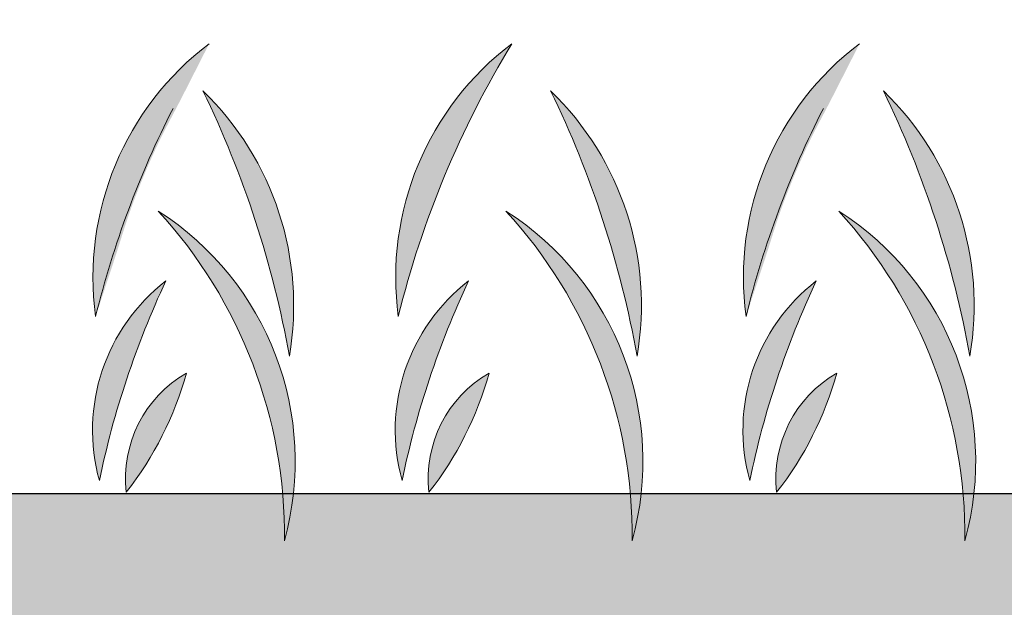
# Model space of a CAD drawing. Units: inches. Extents: x 474 to 560, y 2032 to 2198.
# Drawn here: x 500 to 506, y 2172 to 2175 of the extents above; entities that cross this region are included whole.
import ezdxf
from ezdxf import colors
from ezdxf.entities.mleader import LeaderData, LeaderLine
from ezdxf.math import Vec2, Vec3

# ---------------------------------------------------------------- set-up
doc = ezdxf.new("R2010")
doc.units = ezdxf.units.IN
doc.header["$MEASUREMENT"] = 0
doc.layers.add('A-DETL-GENF', color=3, linetype='Continuous', lineweight=9)
doc.layers.add('A-DETL-LLIN', color=3, linetype='Continuous', lineweight=18)
doc.styles.get("Standard").update_dxf_attribs({"font": 'arial.ttf'})

# ---------------------------------------------------------------- blocks, each defined once
blk = doc.blocks.new('lite section')
h = blk.add_hatch()
h.set_pattern_fill('AR-SAND', scale=0.240008000265)
h.set_pattern_definition([(37.50000000000001, (133.5168421848715, 2117.191992126971), (-0.01511890990986407, 0.4624531196639184), [0, -0.3648121604028, 0, -0.4080136004504999, 0, -0.390013000430625]), (7.499999999999999, (133.5168421848715, 2117.191992126971), (0.4247605679468874, 0.6773376335715281), [0, -0.1968065602172999, 0, -0.32881096036305, 0, -0.126004200139125]), (327.5, (133.2216323445455, 2117.191992126971), (0.7474189607805003, 0.001358218122799531), [0, -0.1200040001325, 0, -0.432014400477, 0, -0.5640188006227499]), (317.5, (133.2216323445455, 2117.191992126971), (0.7214944349068104, 0.2106491572213233), [0, -0.06000200006624999, 0, -0.2832094403126999, 0, -0.32401080035775])])
h.paths.add_polyline_path([(500.8192403888035, 2205.969229758385, 0.200604024299485), (500.990052380005, 2206.040634366474), (501.4771138688488, 2206.534076056311, -0.2006040242994852), (501.6479258600503, 2206.605480664401), (501.9295328525172, 2206.605480664401, -0.2006040242997663), (502.1003448437188, 2206.534076056311), (502.5874063325981, 2206.040634366438, 0.2006040244082045), (502.7582183238998, 2205.969229758347), (504.7441886926945, 2205.969229759176, 0.2006040241915491), (504.9150006837962, 2206.040634367266), (505.4020621718569, 2206.53407605631, -0.2006040242999862), (505.5728741630588, 2206.605480664401), (505.8544809708117, 2206.605480664401, -0.2006040242997748), (506.0252929620133, 2206.53407605631), (506.5123544508557, 2206.040634366475, 0.200604024299774), (506.6831664420574, 2205.969229758385), (508.6691368101084, 2205.969229758385, 0.2006040242998989), (508.8399488013103, 2206.040634366475), (509.3270102901519, 2206.53407605631, -0.2006040242998972), (509.4978222813538, 2206.605480664401), (509.7794290891057, 2206.605480664401, -0.2006040242998031), (509.9502410803074, 2206.53407605631), (510.4373025691496, 2206.040634366475, 0.200604024299804), (510.6081145603513, 2205.969229758385), (512.5940849284026, 2205.969229758385, 0.2006040242999282), (512.7648969196046, 2206.040634366475), (513.2519584084461, 2206.53407605631, -0.2006040242999283), (513.4227703996479, 2206.605480664401), (513.7043772074007, 2206.605480664401, -0.2006040242998038), (513.8751891986024, 2206.53407605631), (514.3622506874445, 2206.040634366475, 0.2006040242998037), (514.5330626786464, 2205.969229758385), (516.519033046697, 2205.969229758385, 0.200604024299898), (516.6898450378989, 2206.040634366475), (517.1769065267406, 2206.53407605631, -0.2006040242998965), (517.3477185179424, 2206.605480664401), (517.6293253256952, 2206.605480664401, -0.2006040243007161), (517.8001373168975, 2206.53407605631), (518.287198805735, 2206.040634366475, 0.2006040243007216), (518.4580107969373, 2205.969229758385), (520.4439811649879, 2205.969229758385, 0.2006040242994993), (520.6147931561894, 2206.040634366474), (521.1018546450331, 2206.534076056311, -0.2006040243665884), (521.2726666362965, 2206.605480664401), (521.4136905297978, 2206.605480664364), (521.687387659564, 2208.364753418818), (497.5898635261702, 2208.364753418818), (497.8635606559354, 2206.605480664405), (497.9042539048721, 2206.605480664401, -0.200604024273856), (498.2458778872277, 2206.46267144822), (498.6050765849912, 2206.098767472086), (498.6624580295541, 2206.040634366474, 0.2006040242990921), (498.8332700207555, 2205.969229758385)])
at = {"layer": 'A-DETL-GENF'}
h = blk.add_hatch(color=7, dxfattribs=at)
edge = h.paths.add_edge_path(flags=0)
edge.add_arc((502.5799910721416, 2209.656877350195), 1.750217483575457, 127.0789898204218, 187.6841340364832)
edge.add_spline(control_points=[(500.8454900790271, 2209.422852683338), (500.8639706259436, 2209.478931843574), (500.8917125921411, 2209.563043648102), (500.9286172971139, 2209.67522046411), (500.9565126020998, 2209.759299746939), (500.9836128458207, 2209.843670310046), (501.0101133878229, 2209.928234647123), (501.0373988871485, 2210.012493055151), (501.0668479605855, 2210.095920099841), (501.098650947086, 2210.178374804831), (501.1317832416845, 2210.260254952859), (501.166589107724, 2210.341437828366), (501.202738991744, 2210.422081453103), (501.2412368327105, 2210.501738442458), (501.2818485016245, 2210.580444669306), (501.3232301367264, 2210.658808985855), (501.364051891255, 2210.737462653829), (501.4041069656108, 2210.81647572148), (501.4577677500005, 2210.92167132746), (501.4979538932525, 2211.000598421921), (501.5247578654294, 2211.053209731567)], knot_values=[0, 0, 0, 0, 0.03361401817311677, 0.05042102725967518, 0.06722803634623803, 0.08404465965496377, 0.1008681673865395, 0.117678286151479, 0.1344615949398618, 0.151226446999129, 0.1679851582928188, 0.1847438695864999, 0.2015087216457801, 0.2182920304341397, 0.2351021491991003, 0.2519256569306873, 0.2687422802394032, 0.2855492893259589, 0.3023562984125147, 0.3359703165856326, 0.3359703165856326, 0.3359703165856326, 0.3359703165856326], degree=3, periodic=0)
h = blk.add_hatch(color=7, dxfattribs=at)
edge = h.paths.add_edge_path(flags=0)
edge.add_spline(control_points=[(503.3355778715893, 2211.053209731567), (503.1820859565938, 2210.80101872715), (502.9123504786643, 2210.272859389155), (502.7272862418203, 2209.709422842056), (502.656310085187, 2209.422852683338)], knot_values=[0, 0, 0, 0, 0.168070090865577, 0.3361401817311631, 0.3361401817311631, 0.3361401817311631, 0.3361401817311631], degree=3, periodic=0)
edge.add_arc((504.3908110783016, 2209.656877350195), 1.750217483575494, 127.07898982042161, 187.6841340364835, ccw=False)
h = blk.add_hatch(color=7, dxfattribs=at)
edge = h.paths.add_edge_path(flags=0)
edge.add_arc((506.4709542981927, 2209.656877350195), 1.750217483575457, 127.0789898204218, 187.6841340364832)
edge.add_spline(control_points=[(504.7364533050782, 2209.422852683338), (504.7549338519947, 2209.478931843574), (504.7826758181922, 2209.563043648102), (504.819580523165, 2209.67522046411), (504.8474758281509, 2209.759299746939), (504.8745760718718, 2209.843670310046), (504.901076613874, 2209.928234647123), (504.9283621131996, 2210.012493055151), (504.9578111866366, 2210.095920099841), (504.9896141731371, 2210.178374804831), (505.0227464677356, 2210.260254952859), (505.0575523337751, 2210.341437828366), (505.0937022177951, 2210.422081453103), (505.1322000587616, 2210.501738442458), (505.1728117276756, 2210.580444669306), (505.2141933627775, 2210.658808985855), (505.2550151173061, 2210.737462653829), (505.2950701916619, 2210.81647572148), (505.3487309760516, 2210.92167132746), (505.3889171193036, 2211.000598421921), (505.4157210914805, 2211.053209731567)], knot_values=[0, 0, 0, 0, 0.03361401817311677, 0.05042102725967518, 0.06722803634623803, 0.08404465965496377, 0.1008681673865395, 0.117678286151479, 0.1344615949398618, 0.151226446999129, 0.1679851582928188, 0.1847438695864999, 0.2015087216457801, 0.2182920304341397, 0.2351021491991003, 0.2519256569306873, 0.2687422802394032, 0.2855492893259589, 0.3023562984125147, 0.3359703165856326, 0.3359703165856326, 0.3359703165856326, 0.3359703165856326], degree=3, periodic=0)
h = blk.add_hatch(color=251, dxfattribs=at)
edge = h.paths.add_edge_path(flags=0)
edge.add_spline(control_points=[(501.4872919044635, 2210.7714531562), (501.5905477276991, 2210.670756597147), (501.7746037479289, 2210.444403593257), (501.9590332199739, 2210.048366028934), (502.0436115804417, 2209.619756085683), (502.0284335666277, 2209.32841105166), (502.0044174302825, 2209.186197173181)], knot_values=[0, 0, 0, 0, 0.08210689372527509, 0.1642137874505462, 0.2463206811758368, 0.3284275749011227, 0.3284275749011227, 0.3284275749011227, 0.3284275749011227], degree=3, periodic=0)
edge.add_spline(control_points=[(502.0044174302825, 2209.186197173181), (501.9549722695416, 2209.460343856749), (501.8188967040144, 2210.002652169294), (501.6090140526655, 2210.520883910942), (501.4872919044635, 2210.7714531562)], knot_values=[0, 0, 0, 0, 0.1585864016399986, 0.3171728032800036, 0.3171728032800036, 0.3171728032800036, 0.3171728032800036], degree=3, periodic=0)
h = blk.add_hatch(color=251, dxfattribs=at)
edge = h.paths.add_edge_path(flags=0)
edge.add_spline(control_points=[(503.5674351243547, 2210.7714531562), (503.6706909475903, 2210.670756597147), (503.85474696782, 2210.444403593257), (504.0391764398651, 2210.048366028934), (504.1237548003329, 2209.619756085683), (504.1085767865188, 2209.32841105166), (504.0845606501738, 2209.186197173181)], knot_values=[0, 0, 0, 0, 0.08210689372527509, 0.1642137874505492, 0.2463206811758384, 0.328427574901124, 0.328427574901124, 0.328427574901124, 0.328427574901124], degree=3, periodic=0)
edge.add_spline(control_points=[(504.0845606501738, 2209.186197173181), (504.0351154894327, 2209.460343856749), (503.8990399239055, 2210.002652169294), (503.6891572725567, 2210.520883910942), (503.5674351243547, 2210.7714531562)], knot_values=[0, 0, 0, 0, 0.1585864016399986, 0.3171728032800063, 0.3171728032800063, 0.3171728032800063, 0.3171728032800063], degree=3, periodic=0)
h = blk.add_hatch(color=251, dxfattribs=at)
edge = h.paths.add_edge_path(flags=0)
edge.add_spline(control_points=[(505.5582596218508, 2210.7714531562), (505.6615154450864, 2210.670756597147), (505.8455714653162, 2210.444403593257), (506.0300009373611, 2210.048366028934), (506.114579297829, 2209.619756085683), (506.0994012840149, 2209.32841105166), (506.0753851476697, 2209.186197173181)], knot_values=[0, 0, 0, 0, 0.08210689372527509, 0.1642137874505462, 0.2463206811758368, 0.3284275749011227, 0.3284275749011227, 0.3284275749011227, 0.3284275749011227], degree=3, periodic=0)
edge.add_spline(control_points=[(506.0753851476697, 2209.186197173181), (506.0259399869288, 2209.460343856749), (505.8898644214016, 2210.002652169294), (505.6799817700528, 2210.520883910942), (505.5582596218508, 2210.7714531562)], knot_values=[0, 0, 0, 0, 0.1585864016399986, 0.3171728032800036, 0.3171728032800036, 0.3171728032800036, 0.3171728032800036], degree=3, periodic=0)
h = blk.add_hatch(color=253, dxfattribs=at)
edge = h.paths.add_edge_path(flags=0)
edge.add_arc((500.2635394745485, 2208.556592218135), 1.775973551355242, 344.5187288694106, 417.4129149925111)
edge.add_spline(control_points=[(501.220044863546, 2210.052981036568), (501.3812700155543, 2209.875923570446), (501.6627693171864, 2209.481315289007), (501.9224263640904, 2208.803677624498), (501.97670147353, 2208.322001628526), (501.9750767214576, 2208.082543373019)], knot_values=[0, 0, 0, 0, 0.1363237295467479, 0.2726474590935031, 0.4089711886402427, 0.4089711886402427, 0.4089711886402427, 0.4089711886402427], degree=3, periodic=0)
h = blk.add_hatch(color=253, dxfattribs=at)
edge = h.paths.add_edge_path(flags=0)
edge.add_arc((502.34368269444, 2208.556592218135), 1.775973551354914, 344.5187288694029, 417.4129149925193)
edge.add_spline(control_points=[(503.3001880834372, 2210.052981036568), (503.4614132354453, 2209.875923570446), (503.7429125370776, 2209.481315289007), (504.0025695839815, 2208.803677624498), (504.0568446934212, 2208.322001628526), (504.0552199413488, 2208.082543373019)], knot_values=[0, 0, 0, 0, 0.1363237295467479, 0.2726474590935031, 0.4089711886402427, 0.4089711886402427, 0.4089711886402427, 0.4089711886402427], degree=3, periodic=0)
h = blk.add_hatch(color=253, dxfattribs=at)
edge = h.paths.add_edge_path(flags=0)
edge.add_arc((504.3345071919357, 2208.556592218135), 1.775973551355242, 344.5187288694106, 417.4129149925111)
edge.add_spline(control_points=[(505.2910125809333, 2210.052981036568), (505.4522377329415, 2209.875923570446), (505.7337370345737, 2209.481315289007), (505.9933940814776, 2208.803677624498), (506.0476691909172, 2208.322001628526), (506.0460444388449, 2208.082543373019)], knot_values=[0, 0, 0, 0, 0.1363237295467479, 0.2726474590935031, 0.4089711886402427, 0.4089711886402427, 0.4089711886402427, 0.4089711886402427], degree=3, periodic=0)
h = blk.add_hatch(color=251, dxfattribs=at)
edge = h.paths.add_edge_path(flags=0)
edge.add_spline(control_points=[(501.265837724824, 2209.63527798572), (501.1764590922267, 2209.445156711949), (501.0197637074618, 2209.054111894717), (500.9107390518427, 2208.647192839918), (500.8682935436394, 2208.44144294918)], knot_values=[0, 0, 0, 0, 0.1195973166945367, 0.2391946333890753, 0.2391946333890753, 0.2391946333890753, 0.2391946333890753], degree=3, periodic=0)
edge.add_arc((501.9533369204679, 2208.743234271611), 1.126231384704468, 127.6214857958156, 195.5432468259564, ccw=False)
h = blk.add_hatch(color=251, dxfattribs=at)
edge = h.paths.add_edge_path(flags=0)
edge.add_spline(control_points=[(503.0766577309839, 2209.63527798572), (502.9872790983866, 2209.445156711949), (502.8305837136218, 2209.054111894717), (502.7215590580026, 2208.647192839918), (502.6791135497994, 2208.44144294918)], knot_values=[0, 0, 0, 0, 0.1195973166945367, 0.2391946333890771, 0.2391946333890771, 0.2391946333890771, 0.2391946333890771], degree=3, periodic=0)
edge.add_arc((503.7641569266277, 2208.743234271611), 1.126231384704468, 127.6214857958141, 195.5432468259564, ccw=False)
h = blk.add_hatch(color=251, dxfattribs=at)
edge = h.paths.add_edge_path(flags=0)
edge.add_spline(control_points=[(505.1568009508751, 2209.63527798572), (505.0674223182777, 2209.445156711949), (504.9107269335129, 2209.054111894717), (504.8017022778938, 2208.647192839918), (504.7592567696905, 2208.44144294918)], knot_values=[0, 0, 0, 0, 0.1195973166945367, 0.2391946333890753, 0.2391946333890753, 0.2391946333890753, 0.2391946333890753], degree=3, periodic=0)
edge.add_arc((505.844300146519, 2208.743234271611), 1.126231384704468, 127.6214857958156, 195.5432468259564, ccw=False)
h = blk.add_hatch(color=251, dxfattribs=at)
edge = h.paths.add_edge_path(flags=0)
edge.add_arc((499.4230385957864, 2209.63231937296), 2.040918904165447, 321.8854404987879, 344.4336507709055)
edge.add_arc((501.7518152866561, 2208.453905068737), 0.7275842408130327, 119.90237736181, 186.4167139078733)
h = blk.add_hatch(color=251, dxfattribs=at)
edge = h.paths.add_edge_path(flags=0)
edge.add_arc((501.2338586019463, 2209.63231937296), 2.040918904165447, 321.8854404987879, 344.4336507709055)
edge.add_arc((503.5626352928159, 2208.453905068737), 0.7275842408129956, 119.9023773618087, 186.4167139078733)
h = blk.add_hatch(color=251, dxfattribs=at)
edge = h.paths.add_edge_path(flags=0)
edge.add_arc((503.3140018218375, 2209.63231937296), 2.040918904165447, 321.8854404987879, 344.4336507709055)
edge.add_arc((505.6427785127072, 2208.453905068737), 0.7275842408130327, 119.90237736181, 186.4167139078733)
blk.add_lwpolyline([(506.5123544508559, 2206.040634366474), (506.0252929620131, 2206.534076056311, 0.2006040242997106), (505.8544809708114, 2206.605480664401), (505.5728741630588, 2206.605480664401, 0.2006040243000055), (505.4020621718569, 2206.53407605631), (504.9150006837963, 2206.040634367266, -0.2006040241915297), (504.7441886926945, 2205.969229759176), (502.7582183239001, 2205.969229758347, -0.2006040244081951), (502.5874063325983, 2206.040634366437), (502.1003448437186, 2206.534076056311, 0.2006040242997182), (501.9295328525169, 2206.605480664401), (501.6479258600505, 2206.605480664401, 0.2006040242994786), (501.4771138688489, 2206.534076056311), (500.990052380005, 2206.040634366474, -0.2006040242994774), (500.8192403888034, 2205.969229758385), (498.8332700207554, 2205.969229758385, -0.2006040242999586), (498.6624580295535, 2206.040634366475), (498.6050765849912, 2206.098767472086), (498.2458778872277, 2206.46267144822, 0.2006040242999873), (497.9042539048239, 2206.605480664401), (497.8635606559354, 2206.605480664405), (497.5898635261702, 2208.364753418818), (521.687387659564, 2208.364753418818)], format="xyb")
at = {"layer": 'A-DETL-LLIN'}
for centre, radius, start, end in [((502.5799910721421, 2209.656877350195), 1.750217483575978, 127.0789898204187, 187.6841340364718), ((504.390811078302, 2209.656877350195), 1.750217483575932, 127.0789898204187, 187.6841340364718), ((508.287187577524, 2208.033501021377), 5.79974821645772, 148.623330005428, 166.1397938514674), ((506.4709542981932, 2209.656877350195), 1.750217483575978, 127.0789898204187, 187.6841340364718), ((500.2457977919917, 2209.489492395252), 1.784581470237025, 350.2149055481547, 45.91872831813817), ((496.0188350811649, 2208.110617098222), 6.081452832647845, 10.18705396298573, 25.94657990330786), ((502.3259410118828, 2209.489492395252), 1.784581470237025, 350.2149055481547, 45.91872831813817), ((498.098978301056, 2208.110617098222), 6.081452832647801, 10.18705396298573, 25.94657990330786), ((504.3167655093789, 2209.489492395252), 1.784581470237025, 350.2149055481547, 45.91872831813817), ((500.0898027985521, 2208.110617098222), 6.081452832647845, 10.18705396298573, 25.94657990330786), ((506.4709546005215, 2208.035171291831), 5.794092744073642, 152.9895610447878, 166.1430070675103), ((510.3619178265726, 2208.035171291831), 5.794092744073642, 152.9895610447878, 166.1430070675103), ((500.2635394745485, 2208.556592218135), 1.775973551355254, 344.5187288694004, 57.41291499251057), ((499.1059142207666, 2208.113013635419), 2.869324291930487, 359.3915465549361, 42.54009730698242), ((502.3436826944397, 2208.556592218135), 1.775973551355222, 344.5187288694135, 57.41291499251057), ((501.1860574406577, 2208.113013635419), 2.869324291930487, 359.3915465549361, 42.54009730698242), ((504.3345071919357, 2208.556592218135), 1.775973551355254, 344.5187288694004, 57.41291499251057), ((503.1768819381539, 2208.113013635419), 2.869324291930487, 359.3915465549361, 42.54009730698242), ((501.9533369204679, 2208.743234271611), 1.126231384704468, 127.6214857958113, 195.5432468259532), ((506.0842489038325, 2207.367650567239), 5.325337585453373, 154.797515351045, 168.3672172707134), ((503.7641569266277, 2208.743234271611), 1.126231384704468, 127.6214857958113, 195.5432468259532), ((507.8950689099925, 2207.367650567239), 5.325337585453388, 154.797515351045, 168.3672172707134), ((505.844300146519, 2208.743234271611), 1.126231384704468, 127.6214857958113, 195.5432468259532), ((509.9752121298836, 2207.367650567239), 5.325337585453373, 154.797515351045, 168.3672172707134), ((501.7518152866561, 2208.453905068737), 0.7275842408130327, 119.9023773618134, 186.4167139078656), ((499.4230385957864, 2209.63231937296), 2.040918904165447, 321.8854404987962, 344.4336507708963), ((503.5626352928159, 2208.453905068737), 0.7275842408129956, 119.9023773618074, 186.4167139078656), ((501.2338586019463, 2209.63231937296), 2.040918904165447, 321.8854404987962, 344.4336507708963), ((505.6427785127072, 2208.453905068737), 0.7275842408130327, 119.9023773618134, 186.4167139078656), ((503.3140018218375, 2209.63231937296), 2.040918904165447, 321.8854404987962, 344.4336507708963)]:
    blk.add_arc(centre, radius, start, end, dxfattribs=at)
blk = doc.blocks.new('lite 3')
at = {"color": 7}
blk.add_blockref('lite section', (0, -35.90947839465434), dxfattribs=at)
ml = blk.add_multileader_mtext('Standard', dxfattribs=at)
ml.set_content('RoofBlue RETAIN 3.75" [95 MM] Tall - 1.35 Gallons/Sq Ft / 55 Liters /Sq M)\\P Water Storage capacity \\P ', color=7)
ml.set_leader_properties()
ml.build(insert=Vec2(0, 0))
ml.multileader.update_dxf_attribs({"dogleg_length": 0.36, "arrow_head_size": 0.75, "scale": 1.5})
ctx = ml.context
ctx.base_point, ctx.scale, ctx.char_height, ctx.arrow_head_size, ctx.landing_gap_size, ctx.plane_origin = Vec3(488.4000710645672, 2182.798564240753), 1.5, 0.5625, 0.75, 0.0675, Vec3(495.781608430985, 2193.387256105967)
notes = []
notes.append((ctx, [(0, (1, 1, 0), (488.1300710645672, 2182.798564240753), (1, 0), 0.27, [(0, [(497.9944474666041, 2167.736050790701)], 0, [])])]))
ctx.mtext.insert, ctx.mtext.flow_direction = Vec3(488.4675710645672, 2183.079814240753), 5
ml = blk.add_multileader_mtext('Standard', dxfattribs=at)
ml.set_content('LiveRoof Lite Module 2.5"  [63.5 MM] Tall ', color=7)
ml.set_leader_properties()
ml.build(insert=Vec2(0, 0))
ml.multileader.update_dxf_attribs({"dogleg_length": 0.36, "arrow_head_size": 0.75, "scale": 1.5})
ctx = ml.context
ctx.base_point, ctx.scale, ctx.char_height, ctx.arrow_head_size, ctx.landing_gap_size, ctx.plane_origin = Vec3(492.7602873695461, 2180.054696865873), 1.5, 0.5625, 0.75, 0.0675, Vec3(501.1995438813578, 2188.546759154853)
notes.append((ctx, [(0, (1, 1, 0), (492.4902873695461, 2180.054696865873), (1, 0), 0.27, [(0, [(497.6690075147731, 2171.274167508474)], 0, [])])]))
ctx.mtext.insert, ctx.mtext.flow_direction = Vec3(492.8277873695461, 2180.414029232858), 5
for ctx, leaders in notes:
    for number, flags, end, landing, length, lines in leaders:
        leader = LeaderData()
        leader.index, (leader.has_last_leader_line, leader.has_dogleg_vector, leader.attachment_direction) = number, flags
        leader.last_leader_point, leader.dogleg_vector, leader.dogleg_length = Vec3(end), Vec3(landing), length
        for number, points, colour, breaks in lines:
            line = LeaderLine()
            line.index, line.vertices, line.color, line.breaks = number, Vec3.list(points), colors.encode_raw_color(colour), breaks
            leader.lines.append(line)
        ctx.leaders.append(leader)

msp = doc.modelspace()

# ---------------------------------------------------------------- block references
at = {"color": 7}
msp.add_blockref('lite 3', (0, 2.273736754432321e-13), dxfattribs=at)

doc.saveas('drawing.dxf')
